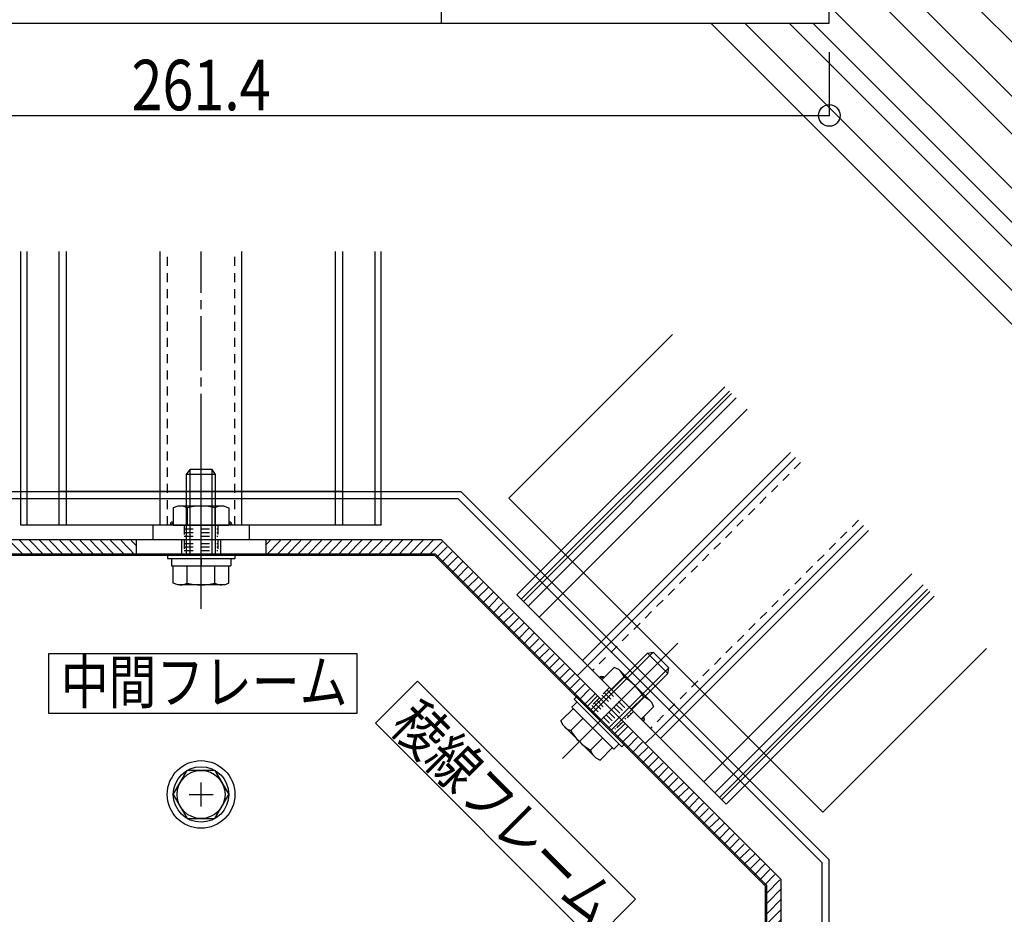
# Model space of a CAD drawing. Extents: x -210 to 210, y -148 to 148.
# Drawn here: x -29 to 39, y -32 to 30 of the extents above; entities that cross this region are included whole.
import ezdxf
from ezdxf.enums import TextEntityAlignment as Align

# ---------------------------------------------------------------- set-up
doc = ezdxf.new("R2010")
doc.units = 0
doc.header["$LTSCALE"] = 10
doc.header["$PDMODE"] = 32
doc.header["$PDSIZE"] = 1.5
doc.linetypes.add('DASHDOT', pattern=[0.5375, 0.375, -0.05, 0.0625, -0.05])
doc.linetypes.add('DOT', pattern=[0.1125, 0.0625, -0.05])
for name, color, linetype in [('St', 127, 'CONTINUOUS'), ('ボルト／ビス', 64, 'CONTINUOUS'), ('型材断面', 47, 'CONTINUOUS'), ('寸法', 80, 'CONTINUOUS'), ('文字', 79, 'CONTINUOUS'), ('曲げ物', 111, 'CONTINUOUS'), ('補助線', 16, 'DOT')]:
    doc.layers.add(name, color=color, linetype=linetype)
doc.styles.add('TextStyle03', font='MONOTXT', dxfattribs={"height": 1, "bigfont": 'BIGFONT'})

# ---------------------------------------------------------------- blocks, each defined once
blk = doc.blocks.new('*GRP_0145')
at = {"layer": 'ボルト／ビス', "linetype": 'CONTINUOUS'}
for p, q in [((8.257677, -21.09319), (16.271552, -13.07931)), ((10.237575, -17.699078), (14.150232, -13.78642)), ((10.40257, -17.86407), (14.55093, -13.71571)), ((14.150232, -13.78642), (14.55093, -13.71571)), ((15.564447, -15.200635), (14.150232, -13.78642)), ((15.63516, -14.79994), (14.55093, -13.71571)), ((11.486797, -18.9483), (15.63516, -14.79994)), ((15.564447, -15.200635), (15.63516, -14.79994)), ((11.65179, -19.11329), (15.564447, -15.200635)), ((9.294767, -16.75627), (9.082635, -16.9684)), ((9.082635, -16.9684), (12.382467, -20.26823)), ((9.294767, -16.75627), (12.5946, -20.0561)), ((8.157913, -18.4713), (9.01817, -17.61104)), ((9.277442, -17.16321), (8.92389, -17.51676)), ((8.92389, -17.51676), (11.834108, -20.426975)), ((8.838325, -19.151715), (9.698585, -18.291455)), ((8.302167, -18.780655), (8.157913, -18.4713)), ((10.570212, -21.048703), (8.302167, -18.780655)), ((10.73255, -18.618315), (10.378997, -18.97187)), ((10.199152, -20.512545), (11.059412, -19.652285)), ((10.879567, -21.192955), (11.739825, -20.332695)), ((12.18766, -20.073425), (11.834108, -20.426975)), ((12.5946, -20.0561), (12.382467, -20.26823)), ((10.570212, -21.048703), (10.879567, -21.192955))]:
    blk.add_line(p, q, dxfattribs=at)
for centre, radius, start, end in [((9.15788, -18.151751), 1.049784, 225, 252.278033), ((12.281605, -17.069268), 4.024022, 211.165002, 238.834985), ((11.199122, -20.192993), 1.049784, 197.721967, 225)]:
    blk.add_arc(centre, radius, start, end, dxfattribs=at)
blk = doc.blocks.new('*GRP_0146')
at = {"layer": 'ボルト／ビス', "linetype": 'CONTINUOUS'}
for p, q in [((11.858328, -14.77088), (10.99807, -15.63114)), ((12.167683, -14.915135), (11.858328, -14.77088)), ((14.43573, -17.18318), (12.167683, -14.915135)), ((10.99807, -15.63114), (13.719725, -18.352795)), ((12.538743, -15.451295), (11.678483, -16.311555)), ((13.89957, -16.812125), (13.039313, -17.672385)), ((14.579985, -17.492535), (13.719725, -18.352795)), ((14.43573, -17.18318), (14.579985, -17.492535))]:
    blk.add_line(p, q, dxfattribs=at)
for centre, radius, start, end in [((11.538779, -15.77085), 1.049784, 17.721967, 45), ((10.456295, -18.894575), 4.024022, 31.165015, 58.834998), ((13.58002, -17.812092), 1.049784, 45, 72.278033)]:
    blk.add_arc(centre, radius, start, end, dxfattribs=at)
blk = doc.blocks.new('*GRP_0147')
at = {"layer": 'ボルト／ビス', "linetype": 'CONTINUOUS'}
for p, q in [((-16.799988, -10.713965), (-16.799993, 0.61937)), ((-17.79999, -1.380632), (-17.566652, -1.047297)), ((-16.03332, -1.047297), (-17.566652, -1.047297)), ((-17.566652, -6.913965), (-17.566652, -1.047297)), ((-16.033323, -6.913965), (-16.03332, -1.047297)), ((-15.799988, -1.380632), (-16.03332, -1.047297)), ((-15.799988, -1.380632), (-17.79999, -1.380632)), ((-17.79999, -6.913965), (-17.79999, -1.380632)), ((-15.79999, -6.913965), (-15.799988, -1.380632)), ((-19.13332, -6.913965), (-19.133323, -7.213965)), ((-19.133323, -7.213965), (-14.466655, -7.213962)), ((-19.13332, -6.913965), (-14.466655, -6.913965)), ((-18.85782, -7.213968), (-18.857823, -7.713962)), ((-16.79999, -7.213965), (-16.799988, -7.713965)), ((-14.742152, -7.213965), (-14.742155, -7.713962)), ((-14.466655, -6.913965), (-14.466655, -7.213962)), ((-18.857823, -7.713962), (-14.742155, -7.713962)), ((-18.72449, -8.930552), (-18.72449, -7.713962)), ((-17.762237, -8.930555), (-17.762237, -7.713962)), ((-15.837735, -8.930558), (-15.837735, -7.713965)), ((-14.875487, -8.930552), (-14.87549, -7.713962)), ((-18.403737, -9.047297), (-18.72449, -8.930552)), ((-15.196238, -9.047297), (-18.403737, -9.047297)), ((-15.196238, -9.047297), (-14.875487, -8.930552))]:
    blk.add_line(p, q, dxfattribs=at)
for centre, radius, start, end in [((-18.243362, -7.997515), 1.049784, 270, 297.278033), ((-16.799986, -5.023276), 4.024022, 256.165002, 283.834985), ((-15.35661, -7.997515), 1.049784, 242.721967, 270)]:
    blk.add_arc(centre, radius, start, end, dxfattribs=at)
blk = doc.blocks.new('*GRP_0148')
at = {"layer": 'ボルト／ビス', "linetype": 'CONTINUOUS'}
for p, q in [((-18.403743, -3.58063), (-18.724492, -3.697372)), ((-18.724492, -3.697372), (-18.72449, -4.913962)), ((-15.19624, -3.580627), (-18.403743, -3.58063)), ((-17.76224, -3.697372), (-17.76224, -4.913965)), ((-15.837738, -3.697375), (-15.837735, -4.913965)), ((-15.19624, -3.580627), (-14.87549, -3.69737)), ((-14.87549, -3.69737), (-14.87549, -4.913962)), ((-18.72449, -4.913962), (-14.87549, -4.913962))]:
    blk.add_line(p, q, dxfattribs=at)
for centre, radius, start, end in [((-18.243363, -4.630414), 1.049784, 62.721967, 90), ((-16.799988, -7.604652), 4.024022, 76.165015, 103.834998), ((-15.356612, -4.630414), 1.049784, 90, 117.278033)]:
    blk.add_arc(centre, radius, start, end, dxfattribs=at)
blk = doc.blocks.new('*GRP_0165')
at = {"layer": '補助線', "color": 0, "linetype": 'BYBLOCK'}
for p, q in [((-16.79999, -24.413965), (-16.799993, -22.7473)), ((-17.633325, -23.580632), (-15.966658, -23.580632))]:
    blk.add_line(p, q, dxfattribs=at)
blk = doc.blocks.new('*GRP_0161')
at = {"layer": 'ボルト／ビス', "linetype": 'CONTINUOUS'}
for p, q in [((-18.724492, -23.580632), (-17.762242, -21.913965)), ((-15.837742, -21.913965), (-17.762242, -21.913965)), ((-15.837742, -21.913965), (-14.875487, -23.580632)), ((-18.724492, -23.580632), (-17.762242, -25.247303)), ((-15.83774, -25.2473), (-14.875487, -23.580632)), ((-17.762242, -25.247303), (-15.83774, -25.2473))]:
    blk.add_line(p, q, dxfattribs=at)
blk.add_circle((-16.799993, -23.580632), 1.666668, dxfattribs=at)
at = {"layer": '補助線', "linetype": 'CONTINUOUS'}
blk.add_blockref('*GRP_0165', (0, 0), dxfattribs=at)
blk = doc.blocks.new('*GRP_0141')
at = {"layer": 'St', "linetype": 'DOT'}
for p, q in [((-17.966658, -5.163962), (-15.633323, -5.163962)), ((-17.966655, -4.913962), (-17.966655, -5.913962)), ((-17.966655, -5.413965), (-15.633323, -5.413962)), ((-15.633325, -4.913962), (-15.63332, -5.913962)), ((-17.966655, -5.663962), (-15.633323, -5.663965)), ((11.53394, -16.16701), (10.826832, -16.874118)), ((11.357163, -16.343785), (13.00708, -17.993703)), ((11.00361, -16.69734), (12.653525, -18.347257)), ((11.180385, -16.520565), (12.830302, -18.17048)), ((13.183855, -17.816925), (12.47675, -18.524035))]:
    blk.add_line(p, q, dxfattribs=at)
at = {"layer": 'St', "linetype": 'CONTINUOUS'}
for centre, radius, start, end in [((-18.724489, -4.913964), 0.234755, 90.000083, 180), ((-18.724489, -4.913964), 0.139652, 90.000083, 180), ((-14.875489, -4.913964), 0.234755, 0.000018, 89.999935), ((-14.875489, -4.913964), 0.139652, 0.000018, 89.999935), ((10.998071, -15.631144), 0.234755, 45.000083, 135), ((10.998071, -15.631144), 0.139652, 45.000083, 135), ((13.719726, -18.352797), 0.139652, 315.000018, 404.999935), ((13.719726, -18.352797), 0.234755, 315.000018, 404.999935)]:
    blk.add_arc(centre, radius, start, end, dxfattribs=at)
at = {"layer": 'ボルト／ビス', "linetype": 'CONTINUOUS'}
for radius in [2.344602, 1.9245]:
    blk.add_circle((-16.799993, -23.580632), radius, dxfattribs=at)
at = {"layer": '曲げ物', "linetype": 'CONTINUOUS'}
for p, q in [((-18.14599, -5.913958), (-18.14599, -6.914002)), ((-15.453985, -5.913965), (-15.453985, -6.91401)), ((12.603567, -18.650857), (11.896428, -19.357995))]:
    blk.add_line(p, q, dxfattribs=at)
at = {"layer": '曲げ物', "linetype": 'DOT'}
for p, q in [((-17.96666, -5.913962), (-17.966655, -6.913965)), ((-15.63332, -5.913962), (-15.633325, -6.913965)), ((-17.96666, -6.663962), (-15.63332, -6.663962)), ((-17.966655, -6.163965), (-15.633325, -6.163965)), ((-17.966655, -6.413962), (-15.633325, -6.413962)), ((10.82683, -16.874115), (10.119725, -17.581225)), ((10.650055, -17.050895), (12.29997, -18.70081)), ((10.2965, -17.404445), (11.94642, -19.054365)), ((10.47328, -17.22767), (12.123195, -18.877585)), ((12.47675, -18.524035), (11.76964, -19.23114))]:
    blk.add_line(p, q, dxfattribs=at)
at = {"layer": 'ボルト／ビス', "linetype": 'CONTINUOUS'}
for name in ['*GRP_0147', '*GRP_0148', '*GRP_0145', '*GRP_0146']:
    blk.add_blockref(name, (0, 0), dxfattribs=at)
at = {"layer": '文字', "linetype": 'CONTINUOUS'}
blk.add_blockref('*GRP_0161', (0, 0), dxfattribs=at)
blk = doc.blocks.new('*DIM_0034')
at = {"layer": '寸法', "color": 0, "linetype": 'BYBLOCK'}
for p in [(26.770248, 27.90424), (-60.3702, 23.513715)]:
    blk.add_line(p, (26.770248, 23.513715), dxfattribs=at)
at = {"layer": '寸法', "color": 0}
blk.add_point((26.770248, 23.513715), dxfattribs=at)
at = {"layer": '寸法', "color": 0, "linetype": 'CONTINUOUS', "style": 'TextStyle03'}
blk.add_text('261.4', height=3.5, dxfattribs=at).set_placement((-21.625, 23.875), (-11.975, 23.875), align=Align.FIT)
blk = doc.blocks.new('*HAT_0044')
at = {"layer": '曲げ物', "linetype": 'CONTINUOUS'}
for p, q in [((-33.575, -6.05), (-32.65, -6.975)), ((-32.95, -5.95), (-31.925, -6.975)), ((-32.25, -5.95), (-31.225, -6.975)), ((-31.525, -5.95), (-30.525, -6.975)), ((-30.825, -5.95), (-29.825, -6.95)), ((-30.125, -5.95), (-29.125, -6.95)), ((-29.4, -5.95), (-28.425, -6.95)), ((-28.7, -5.95), (-27.7, -6.95)), ((-28, -5.95), (-27, -6.95)), ((-27.3, -5.975), (-26.325, -6.975)), ((-26.6, -5.975), (-25.6, -6.975)), ((-25.9, -5.975), (-24.9, -6.975)), ((-25.175, -5.975), (-24.2, -6.975)), ((-24.475, -5.975), (-23.5, -6.975)), ((-23.775, -5.975), (-22.775, -6.975)), ((-23.075, -5.975), (-22.075, -6.975)), ((-22.35, -5.975), (-21.375, -6.975)), ((-21.65, -5.975), (-21.325, -6.3)), ((-34.275, -6.75), (-33.575, -7.45)), ((-33.925, -6.4), (-33.2, -7.1)), ((-34.975, -7.45), (-34.275, -8.175)), ((-34.625, -7.1), (-33.925, -7.825)), ((-35.675, -8.175), (-34.975, -8.875)), ((-35.325, -7.825), (-34.625, -8.525)), ((-36.4, -8.875), (-35.675, -9.575)), ((-36.05, -8.525), (-35.325, -9.225)), ((-36.75, -9.225), (-36.05, -9.925)), ((-37.45, -9.925), (-36.75, -10.65)), ((-37.1, -9.575), (-36.4, -10.3)), ((-38.15, -10.65), (-37.45, -11.35)), ((-37.8, -10.3), (-37.1, -11)), ((-38.875, -11.35), (-38.15, -12.05)), ((-38.525, -11), (-37.8, -11.7)), ((-39.575, -12.05), (-38.875, -12.775)), ((-39.225, -11.7), (-38.525, -12.4)), ((-40.275, -12.775), (-39.575, -13.475)), ((-39.925, -12.4), (-39.225, -13.125)), ((-41, -13.475), (-40.275, -14.175)), ((-40.625, -13.125), (-39.925, -13.825)), ((-41.675, -14.15), (-40.975, -14.875)), ((-41.35, -13.825), (-40.625, -14.525)), ((-42.375, -14.875), (-41.675, -15.575)), ((-42.025, -14.525), (-41.325, -15.225)), ((-43.1, -15.575), (-42.375, -16.275)), ((-42.75, -15.225), (-42.025, -15.925)), ((-43.8, -16.275), (-43.1, -17)), ((-43.45, -15.925), (-42.75, -16.625)), ((-44.15, -16.625), (-43.45, -17.35))]:
    blk.add_line(p, q, dxfattribs=at)
blk = doc.blocks.new('*HAT_0045')
at = {"layer": '曲げ物', "linetype": 'CONTINUOUS'}
for p, q in [((-12, -5.975), (-12.325, -6.3)), ((-11.3, -5.975), (-12.275, -6.975)), ((-10.575, -5.975), (-11.575, -6.975)), ((-9.875, -5.975), (-10.875, -6.975)), ((-9.175, -5.975), (-10.15, -6.975)), ((-8.45, -5.975), (-9.45, -6.975)), ((-7.75, -5.975), (-8.75, -6.975)), ((-7.05, -5.975), (-8.025, -6.975)), ((-6.35, -5.975), (-7.325, -6.975)), ((-5.65, -5.95), (-6.65, -6.95)), ((-4.95, -5.95), (-5.925, -6.95)), ((-4.225, -5.95), (-5.225, -6.95)), ((-3.525, -5.95), (-4.525, -6.95)), ((-2.825, -5.95), (-3.8, -6.95)), ((-2.125, -5.95), (-3.125, -6.975)), ((-1.4, -5.95), (-2.425, -6.975)), ((-0.7, -5.95), (-1.7, -6.975)), ((-0.075, -6.05), (-1, -6.975)), ((0.275, -6.4), (-0.425, -7.1)), ((0.625, -6.75), (-0.075, -7.45)), ((0.975, -7.1), (0.275, -7.825)), ((1.325, -7.45), (0.625, -8.175)), ((1.675, -7.825), (0.975, -8.525)), ((2.05, -8.175), (1.325, -8.875)), ((2.4, -8.525), (1.675, -9.225)), ((2.75, -8.875), (2.05, -9.575)), ((3.1, -9.225), (2.4, -9.925)), ((3.45, -9.575), (2.75, -10.3)), ((3.8, -9.925), (3.1, -10.65)), ((4.15, -10.3), (3.45, -11)), ((4.525, -10.65), (3.8, -11.35)), ((4.875, -11), (4.15, -11.7)), ((5.225, -11.35), (4.525, -12.05)), ((5.575, -11.7), (4.875, -12.4)), ((5.925, -12.05), (5.225, -12.775)), ((6.275, -12.4), (5.575, -13.125)), ((6.625, -12.775), (5.925, -13.475)), ((7, -13.125), (6.275, -13.825)), ((7.35, -13.475), (6.625, -14.175)), ((7.7, -13.825), (7, -14.525)), ((8.025, -14.15), (7.325, -14.875)), ((8.375, -14.525), (7.675, -15.225)), ((8.75, -14.875), (8.025, -15.575)), ((9.1, -15.225), (8.375, -15.925)), ((9.45, -15.575), (8.75, -16.275)), ((9.8, -15.925), (9.1, -16.625)), ((10.15, -16.275), (9.45, -17)), ((10.5, -16.625), (9.8, -17.35))]:
    blk.add_line(p, q, dxfattribs=at)
blk = doc.blocks.new('*HAT_0046')
at = {"layer": '曲げ物', "linetype": 'CONTINUOUS'}
for p, q in [((12.775, -18.9), (12.05, -19.6)), ((13.125, -19.25), (12.425, -19.95)), ((13.475, -19.6), (12.775, -20.325)), ((13.825, -19.95), (13.125, -20.675)), ((14.175, -20.325), (13.475, -21.025)), ((14.525, -20.675), (13.825, -21.375)), ((14.9, -21.025), (14.175, -21.725)), ((15.25, -21.375), (14.525, -22.075)), ((15.575, -21.7), (14.875, -22.425)), ((15.925, -22.075), (15.225, -22.775)), ((16.275, -22.425), (15.575, -23.125)), ((16.65, -22.775), (15.925, -23.475)), ((17, -23.125), (16.275, -23.825)), ((17.35, -23.475), (16.65, -24.175)), ((17.7, -23.825), (17, -24.55)), ((18.05, -24.175), (17.35, -24.9)), ((18.4, -24.55), (17.7, -25.25)), ((18.75, -24.9), (18.05, -25.6)), ((19.125, -25.25), (18.4, -25.95)), ((19.475, -25.6), (18.75, -26.3)), ((19.825, -25.95), (19.125, -26.65)), ((20.175, -26.3), (19.475, -27.025)), ((20.525, -26.65), (19.825, -27.375)), ((20.875, -27.025), (20.175, -27.725)), ((21.225, -27.375), (20.525, -28.075)), ((21.6, -27.725), (20.875, -28.425)), ((21.95, -28.075), (21.225, -28.775)), ((22.3, -28.425), (21.6, -29.125)), ((22.65, -28.775), (21.95, -29.5)), ((23, -29.125), (22.3, -29.85)), ((23.35, -29.5), (22.45, -30.4)), ((23.45, -30.1), (22.45, -31.125)), ((23.45, -30.825), (22.45, -31.825)), ((23.45, -31.525), (22.45, -32.525)), ((23.45, -32.225), (22.45, -33.225)), ((23.45, -32.925), (22.45, -33.925)), ((23.45, -33.65), (22.45, -34.625)), ((23.45, -34.35), (22.45, -35.35)), ((23.45, -35.05), (22.45, -36.05)), ((23.425, -35.75), (22.45, -36.725)), ((23.425, -36.45), (22.45, -37.45)), ((23.425, -37.15), (22.45, -38.15)), ((23.425, -37.875), (22.45, -38.85)), ((23.425, -38.575), (22.45, -39.575)), ((23.425, -39.275), (22.45, -40.275)), ((23.425, -40), (22.45, -40.975)), ((23.425, -40.7), (22.45, -41.675)), ((23.425, -41.4), (23.1, -41.725))]:
    blk.add_line(p, q, dxfattribs=at)

msp = doc.modelspace()

# ---------------------------------------------------------------- linework, layer by layer
at = {"layer": 'St', "linetype": 'CONTINUOUS'}
for p, q in [((-13.466658, -4.913972), (-20.133325, -4.913972)), ((-20.133325, -4.913972), (-20.133325, -5.913972)), ((-13.466658, -4.913972), (-13.466658, -5.913972)), ((10.001875, -14.634955), (9.294767, -15.342062)), ((10.001875, -14.634955), (14.71592, -19.349003)), ((14.71592, -19.349003), (14.008815, -20.056107))]:
    msp.add_line(p, q, dxfattribs=at)
at = {"layer": '型材断面', "linetype": 'CONTINUOUS'}
for p, q in [((95.336557, -27.306105), (24.436893, 43.593548)), ((94.43729, -30.178323), (24.436893, 39.822075)), ((91.844565, -30.178323), (24.436893, 37.22935)), ((88.073328, -30.178323), (26.77025, 31.124755)), ((78.645238, -30.178323), (18.56104, 29.905875)), ((81.00226, -30.178323), (20.918063, 29.905875)), ((84.064122, -30.178323), (23.979925, 29.905875)), ((85.716305, -30.178323), (25.632107, 29.905875)), ((-29.299993, -4.913987), (-29.3, 14.086017)), ((-28.86698, -4.913987), (-28.866987, 14.086017)), ((-26.633323, -4.913987), (-26.63333, 14.086017)), ((-26.133323, -4.913987), (-26.13333, 14.086017)), ((-19.633325, -4.913985), (-19.633332, 14.08602)), ((-13.966665, -4.913985), (-13.966673, 14.08602)), ((-7.466668, -4.913983), (-7.466675, 14.086023)), ((-6.966668, -4.913983), (-6.966675, 14.086023)), ((-4.73301, -4.91398), (-4.733018, 14.086025)), ((-4.299997, -4.91398), (-4.300005, 14.086025)), ((15.897857, 8.325865), (4.533583, -3.03841)), ((5.105515, -9.738602), (19.53392, 4.689803)), ((5.411705, -10.04479), (19.84011, 4.383615)), ((5.569912, -10.203003), (19.99832, 4.225405)), ((5.876102, -10.50919), (20.304508, 3.919215)), ((6.642135, -11.275225), (21.070543, 3.153183)), ((9.64832, -14.281408), (24.076725, 0.146997)), ((24.43028, -0.206555), (10.001875, -14.634962)), ((-6.96667, -2.55731), (-26.633325, -2.557312)), ((4.533583, -3.03841), (26.31247, -24.817298)), ((-4.299997, -4.91398), (-29.299993, -4.913987)), ((29.144323, -4.9206), (14.715918, -19.349005)), ((15.06947, -19.702557), (29.497875, -5.274153)), ((18.075653, -22.708742), (32.50406, -8.280335)), ((18.841688, -23.474775), (33.270092, -9.04637)), ((19.147875, -23.780965), (33.576282, -9.352557)), ((19.306087, -23.939173), (33.734492, -9.510768)), ((5.105515, -9.738602), (19.612275, -24.245363)), ((19.612275, -24.245363), (34.04068, -9.816957)), ((37.676748, -13.45302), (26.31247, -24.817298))]:
    msp.add_line(p, q, dxfattribs=at)
at = {"layer": '型材断面', "linetype": 'DOT'}
for p, q in [((-19.133325, -4.913985), (-19.133332, 14.08602)), ((-14.466665, -4.913985), (-14.466673, 14.08602)), ((24.783833, -0.560107), (10.355428, -14.988515)), ((28.79077, -4.567047), (14.362365, -18.995453))]:
    msp.add_line(p, q, dxfattribs=at)
at = {"layer": '型材断面', "linetype": 'DASHDOT'}
msp.add_line((-16.799995, -4.913987), (-16.800003, 14.086023), dxfattribs=at)
at = {"layer": '型材断面', "linetype": 'CONTINUOUS'}
for points in [[(-5.977232, -13.818885), (-27.374235, -13.818885), (-27.374235, -17.942267), (-5.977232, -17.942267)], [(10.424485, -33.767998), (-4.70548, -18.63803), (-1.78981, -15.72236), (13.340157, -30.852325)]]:
    msp.add_lwpolyline(points, close=True, dxfattribs=at)
at = {"layer": '曲げ物', "linetype": 'CONTINUOUS'}
for p, q in [((-0.13331, 29.905873), (-0.13331, 44.572537)), ((26.77025, 29.905875), (26.77025, 33.23921)), ((-60.3702, 29.90587), (26.77025, 29.905875)), ((-21.299978, -5.913968), (-21.299978, -6.913968)), ((-12.299997, -5.913968), (-12.299997, -6.913968)), ((10.700017, -16.747307), (9.99288, -17.454447)), ((12.603567, -18.650857), (11.896428, -19.357995))]:
    msp.add_line(p, q, dxfattribs=at)
for points in [[(-34.847365, -89.72109), (1.247395, -89.72109), (26.770245, -64.19824), (26.770242, -28.103482), (1.247393, -2.580632), (-34.847365, -2.58063), (-60.370215, -28.10348), (-60.370215, -64.19824)], [(-34.64026, -89.22109), (1.040287, -89.22109), (26.270245, -63.991135), (26.270245, -28.310585), (1.040287, -3.08063), (-34.64026, -3.08063), (-59.870215, -28.310585), (-59.870215, -63.991135)], [(-33.466658, -86.387755), (-0.13332, -86.387755), (23.436905, -62.81753), (23.436902, -29.484195), (-0.133323, -5.91397), (-33.466655, -5.91397), (-57.03688, -29.484195), (-57.036882, -62.81753)], [(-33.052442, -85.387755), (-0.547535, -85.387755), (22.436905, -62.403315), (22.436905, -29.898408), (-0.547535, -6.91397), (-33.05244, -6.91397), (-56.03688, -29.89841), (-56.03688, -62.403317)], [(-33.01102, -85.287758), (-0.588952, -85.287755), (22.33691, -62.361892), (22.33691, -29.939827), (-0.588952, -7.013965), (-33.01102, -7.013962), (-55.936882, -29.939825), (-55.936882, -62.361895)]]:
    msp.add_lwpolyline(points, close=True, dxfattribs=at)

# ---------------------------------------------------------------- block references
at = {"layer": 'ボルト／ビス', "linetype": 'CONTINUOUS'}
msp.add_blockref('*GRP_0141', (0, 0), dxfattribs=at)
at = {"layer": '寸法', "linetype": 'CONTINUOUS'}
msp.add_blockref('*DIM_0034', (0, 0), dxfattribs=at)
at = {"layer": '曲げ物'}
for name in ['*HAT_0044', '*HAT_0045', '*HAT_0046']:
    msp.add_blockref(name, (0, 0), dxfattribs=at)

# ---------------------------------------------------------------- texts
at = {"layer": '文字', "linetype": 'CONTINUOUS', "style": 'TextStyle03'}
msp.add_text('中間フレーム', height=3, dxfattribs=at).set_placement((-26.525, -17.275), (-6.65, -17.275), align=Align.FIT)
msp.add_text('稜線フレーム', height=3, rotation=315, dxfattribs=at).set_placement((-3.79632, -18.94632), (10.257427, -33.000068), align=Align.FIT)

doc.saveas('drawing.dxf')
